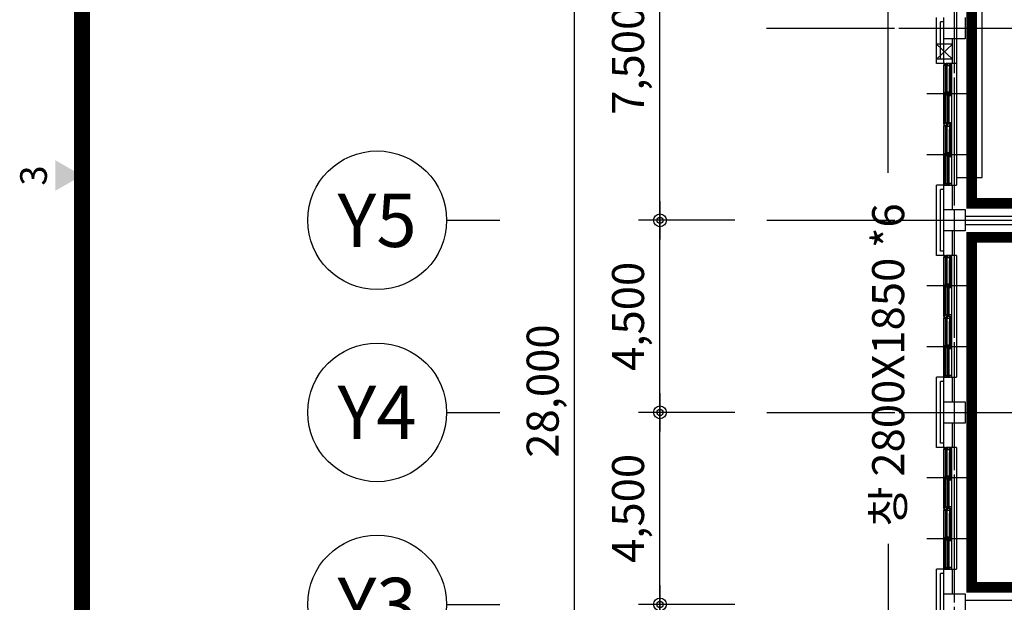
# Model space of a CAD drawing. Units: millimetres. Extents: x 385889 to 1058711, y -759159 to -94622.
# Drawn here: x 604204 to 627271, y -424624 to -410974 of the extents above; entities that cross this region are included whole.
import ezdxf
from ezdxf.enums import TextEntityAlignment as Align

# ---------------------------------------------------------------- set-up
doc = ezdxf.new("R2010")
doc.units = ezdxf.units.MM
doc.header["$LTSCALE"] = 50
doc.header["$PDMODE"] = 3
doc.header["$PDSIZE"] = 200
doc.linetypes.add('CEN', pattern=[62, 60, -1, 0, -1])
doc.linetypes.add('HIDDEN', pattern=[3, 2, -1])
doc.layers.get('Defpoints').update_dxf_attribs({"color": 209})
for name, color, linetype in [('A-CEN', 1, 'CEN'), ('A-DOR', 4, 'Continuous'), ('A-ELE1', 2, 'Continuous'), ('A-FORM', 7, 'Continuous'), ('A-SYM1', 7, 'Continuous'), ('A-TEXT', 3, 'Continuous'), ('BOX', 7, 'Continuous'), ('DIM', 7, 'Continuous'), ('DWGFORM', 7, 'Continuous'), ('PLAN', 8, 'Continuous')]:
    doc.layers.add(name, color=color, linetype=linetype)
doc.styles.add('SIM', font='romans.shx', dxfattribs={"width": 0.9, "bigfont": 'arcbig03.shx'})
doc.styles.add('맑은고딕', font='malgun.ttf')
doc.dimstyles.new('DIM_N', dxfattribs={"dimscale": 100, "dimtxt": 2, "dimasz": 0.9, "dimexe": 1.2, "dimexo": 3, "dimgap": 0.8, "dimtad": 1, "dimdec": 0, "dimrnd": 0.25, "dimlunit": 6, "dimtxsty": 'SIM', "dimblk": 'XIDOT', "dimcen": 5, "dimclrd": 4, "dimclre": 4, "dimclrt": 3, "dimadec": 0, "dimazin": 0, "dimtfac": 1, "dimtdec": 0, "dimtix": 1, "dimtmove": 2, "dimatfit": 1, "dimldrblk": 'DOT', "dimfxl": 1, "dimlwd": -1, "dimarcsym": 0})

# ---------------------------------------------------------------- blocks, each defined once
blk = doc.blocks.new('FORM')
at = {"layer": 'BOX', "linetype": 'Continuous', "const_width": 30}
blk.add_lwpolyline([(459302.6, -321920.4), (459302.6, -310800.4), (443642.6, -310800.4), (443642.6, -321920.4)], close=True, dxfattribs=at)
at = {"layer": 'BOX', "linetype": 'Continuous'}
blk.add_solid([(443592.6, -319169.2), (443592.6, -319111.5), (443642.6, -319140.4)], dxfattribs=at)
at = {"layer": 'DWGFORM', "color": 250, "style": '맑은고딕'}
blk.add_text('3', height=50, rotation=90, dxfattribs=at).set_placement((443592.6, -319140.4), align=Align.BOTTOM_CENTER)
blk = doc.blocks.new('XIDOT')
at = {"linetype": 'ByBlock'}
blk.add_line((1.5, 0), (-1.5, 0), dxfattribs=at)
for radius in [0.5, 0.25]:
    blk.add_circle((0, 0), radius, dxfattribs=at)
blk = doc.blocks.new('*D270')
at = {"layer": 'Defpoints', "color": 0, "transparency": 16777216}
for p in [(617204, -405674), (621704, -405674), (621704, -433674)]:
    blk.add_point(p, dxfattribs=at)
at = {"layer": 'DIM', "color": 8, "lineweight": -2, "transparency": 16777216}
for p, q in [((620954, -405674), (616704, -405674)), ((620954, -433674), (616704, -433674))]:
    blk.add_line(p, q, dxfattribs=at)
at = {"layer": 'DIM', "color": 8, "transparency": 16777216}
blk.add_line((617204, -433374), (617204, -405974), dxfattribs=at)
at = {"layer": 'DIM', "color": 8, "transparency": 16777216, "xscale": 300, "yscale": 300, "zscale": 300}
for p, rotation in [((617204, -405674), 90), ((617204, -433674), 270)]:
    blk.add_blockref('XIDOT', p, dxfattribs=dict(at, rotation=rotation))
at = {"layer": 'DIM', "color": 3, "transparency": 16777216, "insert": (616553, -419674), "char_height": 750, "attachment_point": 5, "rotation": 90, "style": '맑은고딕'}
blk.add_mtext('28,000', dxfattribs=at)
blk = doc.blocks.new('_Dot')
at = {"color": 0, "linetype": 'ByBlock', "lineweight": -2}
blk.add_line((-0.5, 0), (-1, 0), dxfattribs=at)
at = {"color": 0, "linetype": 'ByBlock', "const_width": 0.5}
blk.add_lwpolyline([(-0.25, 0, 1), (0.25, 0, 1)], format="xyb", close=True, dxfattribs=at)
blk = doc.blocks.new('*D271')
at = {"layer": 'Defpoints', "color": 0, "transparency": 16777216}
for p in [(619204, -424674), (621704, -424674), (621704, -429174)]:
    blk.add_point(p, dxfattribs=at)
at = {"layer": 'DIM', "color": 8, "lineweight": -2, "transparency": 16777216}
for p, q in [((620954, -424674), (618704, -424674)), ((620954, -429174), (618704, -429174))]:
    blk.add_line(p, q, dxfattribs=at)
at = {"layer": 'DIM', "color": 8, "transparency": 16777216}
blk.add_line((619204, -428874), (619204, -424974), dxfattribs=at)
at = {"layer": 'DIM', "color": 8, "transparency": 16777216, "xscale": 300, "yscale": 300, "zscale": 300}
for p, rotation in [((619204, -424674), 90), ((619204, -429174), 270)]:
    blk.add_blockref('XIDOT', p, dxfattribs=dict(at, rotation=rotation))
at = {"layer": 'DIM', "color": 3, "transparency": 16777216, "insert": (618553, -426924), "char_height": 750, "attachment_point": 5, "rotation": 90, "style": '맑은고딕'}
blk.add_mtext('4,500', dxfattribs=at)
blk = doc.blocks.new('주열')
at = {"layer": 'A-SYM1'}
blk.add_line((0, -6.5), (0, -11.5), dxfattribs=at)
blk.add_circle((0, 0), 6.5, dxfattribs=at)
at = {"color": 3, "style": '맑은고딕'}
blk.add_attdef('주열', text='', height=5, dxfattribs=at).set_placement((0, 0), align=Align.MIDDLE_CENTER)
blk = doc.blocks.new('*D272')
at = {"layer": 'Defpoints', "color": 0, "transparency": 16777216}
for p in [(619204, -420174), (621704, -420174), (621704, -424674)]:
    blk.add_point(p, dxfattribs=at)
at = {"layer": 'DIM', "color": 8, "lineweight": -2, "transparency": 16777216}
for p, q in [((620954, -420174), (618704, -420174)), ((620954, -424674), (618704, -424674))]:
    blk.add_line(p, q, dxfattribs=at)
at = {"layer": 'DIM', "color": 8, "transparency": 16777216}
blk.add_line((619204, -424374), (619204, -420474), dxfattribs=at)
at = {"layer": 'DIM', "color": 8, "transparency": 16777216, "xscale": 300, "yscale": 300, "zscale": 300}
for p, rotation in [((619204, -420174), 90), ((619204, -424674), 270)]:
    blk.add_blockref('XIDOT', p, dxfattribs=dict(at, rotation=rotation))
at = {"layer": 'DIM', "color": 3, "transparency": 16777216, "insert": (618553, -422424), "char_height": 750, "attachment_point": 5, "rotation": 90, "style": '맑은고딕'}
blk.add_mtext('4,500', dxfattribs=at)
blk = doc.blocks.new('*D273')
at = {"layer": 'Defpoints', "color": 0, "transparency": 16777216}
for p in [(619204, -415674), (621704, -415674), (621704, -420174)]:
    blk.add_point(p, dxfattribs=at)
at = {"layer": 'DIM', "color": 8, "lineweight": -2, "transparency": 16777216}
for p, q in [((620954, -415674), (618704, -415674)), ((620954, -420174), (618704, -420174))]:
    blk.add_line(p, q, dxfattribs=at)
at = {"layer": 'DIM', "color": 8, "transparency": 16777216}
blk.add_line((619204, -419874), (619204, -415974), dxfattribs=at)
at = {"layer": 'DIM', "color": 8, "transparency": 16777216, "xscale": 300, "yscale": 300, "zscale": 300}
for p, rotation in [((619204, -415674), 90), ((619204, -420174), 270)]:
    blk.add_blockref('XIDOT', p, dxfattribs=dict(at, rotation=rotation))
at = {"layer": 'DIM', "color": 3, "transparency": 16777216, "insert": (618553, -417924), "char_height": 750, "attachment_point": 5, "rotation": 90, "style": '맑은고딕'}
blk.add_mtext('4,500', dxfattribs=at)
blk = doc.blocks.new('*D274')
at = {"layer": 'Defpoints', "color": 0, "transparency": 16777216}
for p in [(619204, -408174), (621704, -408174), (621704, -415674)]:
    blk.add_point(p, dxfattribs=at)
at = {"layer": 'DIM', "color": 8, "lineweight": -2, "transparency": 16777216}
for p, q in [((620954, -408174), (618704, -408174)), ((620954, -415674), (618704, -415674))]:
    blk.add_line(p, q, dxfattribs=at)
at = {"layer": 'DIM', "color": 8, "transparency": 16777216}
blk.add_line((619204, -415374), (619204, -408474), dxfattribs=at)
at = {"layer": 'DIM', "color": 8, "transparency": 16777216, "xscale": 300, "yscale": 300, "zscale": 300}
for p, rotation in [((619204, -408174), 90), ((619204, -415674), 270)]:
    blk.add_blockref('XIDOT', p, dxfattribs=dict(at, rotation=rotation))
at = {"layer": 'DIM', "color": 3, "transparency": 16777216, "insert": (618553, -411924), "char_height": 750, "attachment_point": 5, "rotation": 90, "style": '맑은고딕'}
blk.add_mtext('7,500', dxfattribs=at)

msp = doc.modelspace()

# ---------------------------------------------------------------- linework, layer by layer
at = {"layer": 'A-CEN'}
for p, q in [((626103.7, -437026.1), (626103.7, -400278.2)), ((621700.5, -411173.6), (645514.7, -411173.6)), ((621703.7, -415673.6), (690020.4, -415673.6)), ((621703.7, -420173.6), (645703.7, -420173.6))]:
    msp.add_line(p, q, dxfattribs=at)
at = {"layer": 'A-DOR'}
msp.add_lwpolyline([(626753.7, -414673.6), (626753.7, -405923.6), (626153.7, -405923.6), (626153.7, -414673.6)], close=True, dxfattribs=at)
at = {"layer": 'A-ELE1', "linetype": 'HIDDEN', "ltscale": 10, "const_width": 250}
for points in [[(632803.7, -415273.6), (626503.7, -415273.6), (626503.7, -403073.6), (632803.7, -403073.6)], [(626503.7, -424273.6), (632803.7, -424273.6), (632803.7, -416073.6), (626503.7, -416073.6)]]:
    msp.add_lwpolyline(points, close=True, dxfattribs=at)
at = {"layer": 'A-SYM1'}
for points in [[(624549.7, -414564.1), (624549.7, -403816.8), (624903.3, -403463.2)], [(624549.7, -423250.6), (624549.7, -433917.4), (624903.3, -434270.9)]]:
    msp.add_lwpolyline(points, dxfattribs=at)
at = {"layer": 'PLAN', "color": 4}
for p, q in [((625678.7, -411998.6), (625678.7, -410923.6)), ((625778.7, -411898.6), (625778.7, -411023.6)), ((625853.7, -411023.6), (625778.7, -411023.6)), ((625853.7, -411423.6), (625853.7, -410923.6)), ((626353.7, -410923.6), (626353.7, -411423.6)), ((625853.7, -411998.6), (625853.7, -411423.6)), ((626353.7, -411423.6), (625853.7, -411423.6)), ((626053.7, -411998.6), (626053.7, -411423.6)), ((626053.7, -411548.6), (625678.7, -411548.6)), ((625678.7, -411548.6), (626053.7, -411898.6)), ((626053.7, -411548.6), (625678.7, -411898.6)), ((626053.7, -411898.6), (625678.7, -411898.6)), ((625853.7, -411898.6), (625778.7, -411898.6)), ((625853.7, -411898.6), (625778.7, -411898.6)), ((625853.7, -411998.6), (625678.7, -411998.6)), ((625853.7, -411998.6), (626053.7, -411998.6)), ((625878.7, -411998.6), (625853.7, -411998.6)), ((625853.7, -411998.6), (625853.7, -412038.6)), ((625878.7, -411998.6), (625853.7, -411998.6)), ((625853.7, -411998.6), (625853.7, -412038.6)), ((625853.7, -413403.6), (625853.7, -412038.6)), ((625853.7, -412038.6), (625893.7, -412038.6)), ((625853.7, -412038.6), (625893.7, -412038.6)), ((625893.7, -412038.6), (625893.7, -412018.6)), ((625893.7, -412018.6), (625933.7, -412018.6)), ((625893.7, -412038.6), (625893.7, -412018.6)), ((625893.7, -412018.6), (625933.7, -412018.6)), ((625896.7, -412691.1), (625896.7, -412028.6)), ((625926.7, -412028.6), (625896.7, -412028.6)), ((625896.7, -412028.6), (625896.7, -412068.6)), ((625896.7, -412068.6), (625926.7, -412068.6)), ((625907.7, -412691.1), (625907.7, -412068.6)), ((625933.7, -411998.6), (625908.7, -411998.6)), ((625933.7, -411998.6), (625908.7, -411998.6)), ((625915.7, -412691.1), (625915.7, -412068.6)), ((625926.7, -412068.6), (625926.7, -412028.6)), ((625926.7, -412691.1), (625926.7, -412068.6)), ((625933.7, -411998.6), (625933.7, -412043.6)), ((626033.7, -411998.6), (625933.7, -411998.6)), ((625933.7, -412018.6), (625933.7, -411998.6)), ((625933.7, -411998.6), (625933.7, -412043.6)), ((626033.7, -411998.6), (625933.7, -411998.6)), ((625933.7, -412018.6), (625933.7, -411998.6)), ((625933.7, -413378.6), (625933.7, -412043.6)), ((625933.7, -412043.6), (625983.7, -412043.6)), ((625933.7, -412043.6), (625983.7, -412043.6)), ((625983.7, -412043.6), (625983.7, -412023.6)), ((625983.7, -412023.6), (626024.7, -412023.6)), ((625983.7, -412043.6), (625983.7, -412023.6)), ((625983.7, -412023.6), (626024.7, -412023.6)), ((626021.7, -412033.6), (625986.7, -412033.6)), ((625986.7, -412033.6), (625986.7, -412113.6)), ((625986.7, -412671.1), (625986.7, -412113.6)), ((625986.7, -412113.6), (626021.7, -412113.6)), ((626003.7, -412671.1), (626003.7, -412113.6)), ((626021.7, -412113.6), (626021.7, -412033.6)), ((626021.7, -412671.1), (626021.7, -412113.6)), ((626024.7, -412023.6), (626024.7, -412043.6)), ((626024.7, -412023.6), (626024.7, -412043.6)), ((626024.7, -412043.6), (626033.7, -412043.6)), ((626024.7, -412043.6), (626033.7, -412043.6)), ((626033.7, -412043.6), (626033.7, -411998.6)), ((626033.7, -412043.6), (626033.7, -411998.6)), ((626033.7, -412043.6), (626033.7, -414803.6)), ((626153.7, -411998.6), (626053.7, -411998.6)), ((626153.7, -411998.6), (626153.7, -414848.6)), ((626394.5, -412711.1), (625453.5, -412711.1)), ((625860.7, -413353.6), (625860.7, -412691.1)), ((625890.7, -412691.1), (625860.7, -412691.1)), ((625860.7, -412691.1), (625860.7, -412731.1)), ((625860.7, -412731.1), (625890.7, -412731.1)), ((625871.7, -413353.6), (625871.7, -412731.1)), ((625879.7, -413353.6), (625879.7, -412731.1)), ((625890.7, -412731.1), (625890.7, -412691.1)), ((625890.7, -413353.6), (625890.7, -412731.1)), ((625926.7, -412691.1), (625896.7, -412691.1)), ((625896.7, -412691.1), (625896.7, -412731.1)), ((625896.7, -412731.1), (625926.7, -412731.1)), ((625926.7, -412731.1), (625926.7, -412691.1)), ((625980.7, -412671.1), (625945.7, -412671.1)), ((625945.7, -412671.1), (625945.7, -412751.1)), ((625945.7, -413308.6), (625945.7, -412751.1)), ((625945.7, -412751.1), (625980.7, -412751.1)), ((625962.7, -413308.6), (625962.7, -412751.1)), ((625980.7, -412751.1), (625980.7, -412671.1)), ((625980.7, -413308.6), (625980.7, -412751.1)), ((626021.7, -412671.1), (625986.7, -412671.1)), ((625986.7, -412671.1), (625986.7, -412751.1)), ((625986.7, -412751.1), (626021.7, -412751.1)), ((626021.7, -412751.1), (626021.7, -412671.1)), ((625980.7, -413308.6), (625945.7, -413308.6)), ((625945.7, -413308.6), (625945.7, -413388.6)), ((625980.7, -413388.6), (625980.7, -413308.6)), ((625853.7, -413423.6), (625853.7, -413403.6)), ((625853.7, -413403.6), (625893.7, -413403.6)), ((625878.7, -413423.6), (625853.7, -413423.6)), ((625878.7, -413423.6), (625853.7, -413423.6)), ((625853.7, -413423.6), (625853.7, -413463.6)), ((625853.7, -414828.6), (625853.7, -413463.6)), ((625853.7, -413463.6), (625893.7, -413463.6)), ((625890.7, -413353.6), (625860.7, -413353.6)), ((625860.7, -413353.6), (625860.7, -413393.6)), ((625860.7, -413393.6), (625890.7, -413393.6)), ((625890.7, -413393.6), (625890.7, -413353.6)), ((625893.7, -413403.6), (625893.7, -413383.6)), ((625893.7, -413383.6), (625933.7, -413383.6)), ((625893.7, -413463.6), (625893.7, -413443.6)), ((625893.7, -413443.6), (625933.7, -413443.6)), ((625896.7, -414116.1), (625896.7, -413453.6)), ((625926.7, -413453.6), (625896.7, -413453.6)), ((625896.7, -413453.6), (625896.7, -413493.6)), ((625896.7, -413493.6), (625926.7, -413493.6)), ((625907.7, -414116.1), (625907.7, -413493.6)), ((625933.7, -413423.6), (625908.7, -413423.6)), ((625933.7, -413423.6), (625908.7, -413423.6)), ((625915.7, -414116.1), (625915.7, -413493.6)), ((625926.7, -413493.6), (625926.7, -413453.6)), ((625926.7, -414116.1), (625926.7, -413493.6)), ((625933.7, -413423.6), (625933.7, -413378.6)), ((625933.7, -413378.6), (625942.7, -413378.6)), ((625933.7, -413383.6), (625933.7, -413423.6)), ((626033.7, -413423.6), (625933.7, -413423.6)), ((625933.7, -413423.6), (625933.7, -413468.6)), ((626033.7, -413423.6), (625933.7, -413423.6)), ((625933.7, -413443.6), (625933.7, -413423.6)), ((625933.7, -414803.6), (625933.7, -413468.6)), ((625933.7, -413468.6), (625983.7, -413468.6)), ((625942.7, -413378.6), (625942.7, -413398.6)), ((625942.7, -413398.6), (625983.7, -413398.6)), ((625945.7, -413388.6), (625980.7, -413388.6)), ((625983.7, -413398.6), (625983.7, -413378.6)), ((625983.7, -413378.6), (626033.7, -413378.6)), ((625983.7, -413468.6), (625983.7, -413448.6)), ((625983.7, -413448.6), (626024.7, -413448.6)), ((626021.7, -413458.6), (625986.7, -413458.6)), ((625986.7, -413458.6), (625986.7, -413538.6)), ((625986.7, -414096.1), (625986.7, -413538.6)), ((625986.7, -413538.6), (626021.7, -413538.6)), ((626003.7, -414096.1), (626003.7, -413538.6)), ((626021.7, -413538.6), (626021.7, -413458.6)), ((626021.7, -414096.1), (626021.7, -413538.6)), ((626024.7, -413448.6), (626024.7, -413468.6)), ((626024.7, -413468.6), (626033.7, -413468.6)), ((626033.7, -413378.6), (626033.7, -413423.6)), ((626033.7, -413468.6), (626033.7, -413423.6)), ((626394.5, -414136.1), (625453.5, -414136.1)), ((625860.7, -414778.6), (625860.7, -414116.1)), ((625890.7, -414116.1), (625860.7, -414116.1)), ((625860.7, -414116.1), (625860.7, -414156.1)), ((625860.7, -414156.1), (625890.7, -414156.1)), ((625871.7, -414778.6), (625871.7, -414156.1)), ((625879.7, -414778.6), (625879.7, -414156.1)), ((625890.7, -414156.1), (625890.7, -414116.1)), ((625890.7, -414778.6), (625890.7, -414156.1)), ((625926.7, -414116.1), (625896.7, -414116.1)), ((625896.7, -414116.1), (625896.7, -414156.1)), ((625896.7, -414156.1), (625926.7, -414156.1)), ((625926.7, -414156.1), (625926.7, -414116.1)), ((625980.7, -414096.1), (625945.7, -414096.1)), ((625945.7, -414096.1), (625945.7, -414176.1)), ((625945.7, -414733.6), (625945.7, -414176.1)), ((625945.7, -414176.1), (625980.7, -414176.1)), ((625962.7, -414733.6), (625962.7, -414176.1)), ((625980.7, -414176.1), (625980.7, -414096.1)), ((625980.7, -414733.6), (625980.7, -414176.1)), ((626021.7, -414096.1), (625986.7, -414096.1)), ((625986.7, -414096.1), (625986.7, -414176.1)), ((625986.7, -414176.1), (626021.7, -414176.1)), ((626021.7, -414176.1), (626021.7, -414096.1)), ((625853.7, -414848.6), (625678.7, -414848.6)), ((625678.7, -416498.6), (625678.7, -414848.6)), ((625853.7, -414948.6), (625778.7, -414948.6)), ((625778.7, -416398.6), (625778.7, -414948.6)), ((625853.7, -414848.6), (625853.7, -414828.6)), ((625853.7, -414828.6), (625893.7, -414828.6)), ((625853.7, -415423.6), (625853.7, -414848.6)), ((625853.7, -414848.6), (626053.7, -414848.6)), ((625878.7, -414848.6), (625853.7, -414848.6)), ((625890.7, -414778.6), (625860.7, -414778.6)), ((625860.7, -414778.6), (625860.7, -414818.6)), ((625860.7, -414818.6), (625890.7, -414818.6)), ((625890.7, -414818.6), (625890.7, -414778.6)), ((625893.7, -414828.6), (625893.7, -414808.6)), ((625893.7, -414808.6), (625933.7, -414808.6)), ((625933.7, -414848.6), (625908.7, -414848.6)), ((625933.7, -414848.6), (625933.7, -414803.6)), ((625933.7, -414803.6), (625942.7, -414803.6)), ((625933.7, -414808.6), (625933.7, -414848.6)), ((626033.7, -414848.6), (625933.7, -414848.6)), ((625942.7, -414803.6), (625942.7, -414823.6)), ((625942.7, -414823.6), (625983.7, -414823.6)), ((625980.7, -414733.6), (625945.7, -414733.6)), ((625945.7, -414733.6), (625945.7, -414813.6)), ((625945.7, -414813.6), (625980.7, -414813.6)), ((625980.7, -414813.6), (625980.7, -414733.6)), ((625983.7, -414823.6), (625983.7, -414803.6)), ((625983.7, -414803.6), (626033.7, -414803.6)), ((626033.7, -414803.6), (626033.7, -414848.6)), ((626053.7, -415423.6), (626053.7, -414848.6)), ((626053.7, -414848.6), (626153.7, -414848.6)), ((625853.7, -415923.6), (625853.7, -415423.6)), ((625853.7, -415423.6), (626353.7, -415423.6)), ((626353.7, -415423.6), (626353.7, -415923.6)), ((626353.7, -415573.6), (632953.7, -415573.6)), ((626353.7, -415773.6), (632953.7, -415773.6)), ((625853.7, -416498.6), (625853.7, -415923.6)), ((626353.7, -415923.6), (625853.7, -415923.6)), ((626053.7, -416498.6), (626053.7, -415923.6)), ((625853.7, -416498.6), (625678.7, -416498.6)), ((625853.7, -416398.6), (625778.7, -416398.6)), ((625853.7, -416398.6), (625778.7, -416398.6)), ((625853.7, -416498.6), (626053.7, -416498.6)), ((625878.7, -416498.6), (625853.7, -416498.6)), ((625853.7, -416498.6), (625853.7, -416538.6)), ((625878.7, -416498.6), (625853.7, -416498.6)), ((625853.7, -416498.6), (625853.7, -416538.6)), ((625853.7, -417903.6), (625853.7, -416538.6)), ((625853.7, -416538.6), (625893.7, -416538.6)), ((625853.7, -416538.6), (625893.7, -416538.6)), ((625893.7, -416538.6), (625893.7, -416518.6)), ((625893.7, -416518.6), (625933.7, -416518.6)), ((625893.7, -416538.6), (625893.7, -416518.6)), ((625893.7, -416518.6), (625933.7, -416518.6)), ((625896.7, -417191.1), (625896.7, -416528.6)), ((625926.7, -416528.6), (625896.7, -416528.6)), ((625896.7, -416528.6), (625896.7, -416568.6)), ((625896.7, -416568.6), (625926.7, -416568.6)), ((625907.7, -417191.1), (625907.7, -416568.6)), ((625933.7, -416498.6), (625908.7, -416498.6)), ((625933.7, -416498.6), (625908.7, -416498.6)), ((625915.7, -417191.1), (625915.7, -416568.6)), ((625926.7, -416568.6), (625926.7, -416528.6)), ((625926.7, -417191.1), (625926.7, -416568.6)), ((625933.7, -416498.6), (625933.7, -416543.6)), ((626033.7, -416498.6), (625933.7, -416498.6)), ((625933.7, -416518.6), (625933.7, -416498.6)), ((625933.7, -416498.6), (625933.7, -416543.6)), ((626033.7, -416498.6), (625933.7, -416498.6)), ((625933.7, -416518.6), (625933.7, -416498.6)), ((625933.7, -417878.6), (625933.7, -416543.6)), ((625933.7, -416543.6), (625983.7, -416543.6)), ((625933.7, -416543.6), (625983.7, -416543.6)), ((625983.7, -416543.6), (625983.7, -416523.6)), ((625983.7, -416523.6), (626024.7, -416523.6)), ((625983.7, -416543.6), (625983.7, -416523.6)), ((625983.7, -416523.6), (626024.7, -416523.6)), ((626021.7, -416533.6), (625986.7, -416533.6)), ((625986.7, -416533.6), (625986.7, -416613.6)), ((626021.7, -416613.6), (626021.7, -416533.6)), ((626024.7, -416523.6), (626024.7, -416543.6)), ((626024.7, -416523.6), (626024.7, -416543.6)), ((626024.7, -416543.6), (626033.7, -416543.6)), ((626024.7, -416543.6), (626033.7, -416543.6)), ((626033.7, -416543.6), (626033.7, -416498.6)), ((626033.7, -416543.6), (626033.7, -416498.6)), ((626033.7, -416543.6), (626033.7, -419303.6)), ((626153.7, -416498.6), (626053.7, -416498.6)), ((626153.7, -416498.6), (626153.7, -419348.6)), ((625986.7, -417171.1), (625986.7, -416613.6)), ((625986.7, -416613.6), (626021.7, -416613.6)), ((626003.7, -417171.1), (626003.7, -416613.6)), ((626021.7, -417171.1), (626021.7, -416613.6)), ((626394.5, -417211.1), (625453.5, -417211.1)), ((625860.7, -417853.6), (625860.7, -417191.1)), ((625890.7, -417191.1), (625860.7, -417191.1)), ((625860.7, -417191.1), (625860.7, -417231.1)), ((625860.7, -417231.1), (625890.7, -417231.1)), ((625871.7, -417853.6), (625871.7, -417231.1)), ((625879.7, -417853.6), (625879.7, -417231.1)), ((625890.7, -417231.1), (625890.7, -417191.1)), ((625890.7, -417853.6), (625890.7, -417231.1)), ((625926.7, -417191.1), (625896.7, -417191.1)), ((625896.7, -417191.1), (625896.7, -417231.1)), ((625896.7, -417231.1), (625926.7, -417231.1)), ((625926.7, -417231.1), (625926.7, -417191.1)), ((625980.7, -417171.1), (625945.7, -417171.1)), ((625945.7, -417171.1), (625945.7, -417251.1)), ((625945.7, -417808.6), (625945.7, -417251.1)), ((625945.7, -417251.1), (625980.7, -417251.1)), ((625962.7, -417808.6), (625962.7, -417251.1)), ((625980.7, -417251.1), (625980.7, -417171.1)), ((625980.7, -417808.6), (625980.7, -417251.1)), ((626021.7, -417171.1), (625986.7, -417171.1)), ((625986.7, -417171.1), (625986.7, -417251.1)), ((625986.7, -417251.1), (626021.7, -417251.1)), ((626021.7, -417251.1), (626021.7, -417171.1)), ((625853.7, -417923.6), (625853.7, -417903.6)), ((625853.7, -417903.6), (625893.7, -417903.6)), ((625878.7, -417923.6), (625853.7, -417923.6)), ((625878.7, -417923.6), (625853.7, -417923.6)), ((625853.7, -417923.6), (625853.7, -417963.6)), ((625890.7, -417853.6), (625860.7, -417853.6)), ((625860.7, -417853.6), (625860.7, -417893.6)), ((625860.7, -417893.6), (625890.7, -417893.6)), ((625890.7, -417893.6), (625890.7, -417853.6)), ((625893.7, -417903.6), (625893.7, -417883.6)), ((625893.7, -417883.6), (625933.7, -417883.6)), ((625893.7, -417963.6), (625893.7, -417943.6)), ((625893.7, -417943.6), (625933.7, -417943.6)), ((625896.7, -418616.1), (625896.7, -417953.6)), ((625926.7, -417953.6), (625896.7, -417953.6)), ((625896.7, -417953.6), (625896.7, -417993.6)), ((625933.7, -417923.6), (625908.7, -417923.6)), ((625933.7, -417923.6), (625908.7, -417923.6)), ((625926.7, -417993.6), (625926.7, -417953.6)), ((625933.7, -417923.6), (625933.7, -417878.6)), ((625933.7, -417878.6), (625942.7, -417878.6)), ((625933.7, -417883.6), (625933.7, -417923.6)), ((626033.7, -417923.6), (625933.7, -417923.6)), ((625933.7, -417923.6), (625933.7, -417968.6)), ((626033.7, -417923.6), (625933.7, -417923.6)), ((625933.7, -417943.6), (625933.7, -417923.6)), ((625942.7, -417878.6), (625942.7, -417898.6)), ((625942.7, -417898.6), (625983.7, -417898.6)), ((625980.7, -417808.6), (625945.7, -417808.6)), ((625945.7, -417808.6), (625945.7, -417888.6)), ((625945.7, -417888.6), (625980.7, -417888.6)), ((625980.7, -417888.6), (625980.7, -417808.6)), ((625983.7, -417898.6), (625983.7, -417878.6)), ((625983.7, -417878.6), (626033.7, -417878.6)), ((625983.7, -417968.6), (625983.7, -417948.6)), ((625983.7, -417948.6), (626024.7, -417948.6)), ((626021.7, -417958.6), (625986.7, -417958.6)), ((625986.7, -417958.6), (625986.7, -418038.6)), ((626021.7, -418038.6), (626021.7, -417958.6)), ((626024.7, -417948.6), (626024.7, -417968.6)), ((626033.7, -417878.6), (626033.7, -417923.6)), ((626033.7, -417968.6), (626033.7, -417923.6)), ((625853.7, -419328.6), (625853.7, -417963.6)), ((625853.7, -417963.6), (625893.7, -417963.6)), ((625896.7, -417993.6), (625926.7, -417993.6)), ((625907.7, -418616.1), (625907.7, -417993.6)), ((625915.7, -418616.1), (625915.7, -417993.6)), ((625926.7, -418616.1), (625926.7, -417993.6)), ((625933.7, -419303.6), (625933.7, -417968.6)), ((625933.7, -417968.6), (625983.7, -417968.6)), ((625986.7, -418596.1), (625986.7, -418038.6)), ((625986.7, -418038.6), (626021.7, -418038.6)), ((626003.7, -418596.1), (626003.7, -418038.6)), ((626021.7, -418596.1), (626021.7, -418038.6)), ((626024.7, -417968.6), (626033.7, -417968.6)), ((626394.5, -418636.1), (625453.5, -418636.1)), ((625860.7, -419278.6), (625860.7, -418616.1)), ((625890.7, -418616.1), (625860.7, -418616.1)), ((625860.7, -418616.1), (625860.7, -418656.1)), ((625890.7, -418656.1), (625890.7, -418616.1)), ((625926.7, -418616.1), (625896.7, -418616.1)), ((625896.7, -418616.1), (625896.7, -418656.1)), ((625926.7, -418656.1), (625926.7, -418616.1)), ((625980.7, -418596.1), (625945.7, -418596.1)), ((625945.7, -418596.1), (625945.7, -418676.1)), ((625980.7, -418676.1), (625980.7, -418596.1)), ((626021.7, -418596.1), (625986.7, -418596.1)), ((625986.7, -418596.1), (625986.7, -418676.1)), ((626021.7, -418676.1), (626021.7, -418596.1)), ((625860.7, -418656.1), (625890.7, -418656.1)), ((625871.7, -419278.6), (625871.7, -418656.1)), ((625879.7, -419278.6), (625879.7, -418656.1)), ((625890.7, -419278.6), (625890.7, -418656.1)), ((625896.7, -418656.1), (625926.7, -418656.1)), ((625945.7, -419233.6), (625945.7, -418676.1)), ((625945.7, -418676.1), (625980.7, -418676.1)), ((625962.7, -419233.6), (625962.7, -418676.1)), ((625980.7, -419233.6), (625980.7, -418676.1)), ((625986.7, -418676.1), (626021.7, -418676.1)), ((625853.7, -419348.6), (625853.7, -419328.6)), ((625853.7, -419328.6), (625893.7, -419328.6)), ((625890.7, -419278.6), (625860.7, -419278.6)), ((625860.7, -419278.6), (625860.7, -419318.6)), ((625860.7, -419318.6), (625890.7, -419318.6)), ((625890.7, -419318.6), (625890.7, -419278.6)), ((625893.7, -419328.6), (625893.7, -419308.6)), ((625893.7, -419308.6), (625933.7, -419308.6)), ((625933.7, -419348.6), (625933.7, -419303.6)), ((625933.7, -419303.6), (625942.7, -419303.6)), ((625933.7, -419308.6), (625933.7, -419348.6)), ((625942.7, -419303.6), (625942.7, -419323.6)), ((625942.7, -419323.6), (625983.7, -419323.6)), ((625980.7, -419233.6), (625945.7, -419233.6)), ((625945.7, -419233.6), (625945.7, -419313.6)), ((625945.7, -419313.6), (625980.7, -419313.6)), ((625980.7, -419313.6), (625980.7, -419233.6)), ((625983.7, -419323.6), (625983.7, -419303.6)), ((625983.7, -419303.6), (626033.7, -419303.6)), ((626033.7, -419303.6), (626033.7, -419348.6)), ((625853.7, -419348.6), (625678.7, -419348.6)), ((625678.7, -420998.6), (625678.7, -419348.6)), ((625853.7, -419448.6), (625778.7, -419448.6)), ((625778.7, -420898.6), (625778.7, -419448.6)), ((625853.7, -419923.6), (625853.7, -419348.6)), ((625853.7, -419348.6), (626053.7, -419348.6)), ((625878.7, -419348.6), (625853.7, -419348.6)), ((625933.7, -419348.6), (625908.7, -419348.6)), ((626033.7, -419348.6), (625933.7, -419348.6)), ((626053.7, -419923.6), (626053.7, -419348.6)), ((626053.7, -419348.6), (626153.7, -419348.6)), ((625853.7, -420423.6), (625853.7, -419923.6)), ((625853.7, -419923.6), (626353.7, -419923.6)), ((626353.7, -419923.6), (626353.7, -420423.6)), ((625853.7, -420998.6), (625853.7, -420423.6)), ((626353.7, -420423.6), (625853.7, -420423.6)), ((626053.7, -420998.6), (626053.7, -420423.6)), ((625853.7, -420898.6), (625778.7, -420898.6)), ((625853.7, -420998.6), (625678.7, -420998.6)), ((625853.7, -420998.6), (626053.7, -420998.6)), ((625878.7, -420998.6), (625853.7, -420998.6)), ((625853.7, -420998.6), (625853.7, -421038.6)), ((625878.7, -420998.6), (625853.7, -420998.6)), ((625853.7, -420998.6), (625853.7, -421038.6)), ((625853.7, -422403.6), (625853.7, -421038.6)), ((625853.7, -421038.6), (625893.7, -421038.6)), ((625853.7, -421038.6), (625893.7, -421038.6)), ((625893.7, -421038.6), (625893.7, -421018.6)), ((625893.7, -421018.6), (625933.7, -421018.6)), ((625893.7, -421038.6), (625893.7, -421018.6)), ((625893.7, -421018.6), (625933.7, -421018.6)), ((625896.7, -421691.1), (625896.7, -421028.6)), ((625926.7, -421028.6), (625896.7, -421028.6)), ((625896.7, -421028.6), (625896.7, -421068.6)), ((625896.7, -421068.6), (625926.7, -421068.6)), ((625907.7, -421691.1), (625907.7, -421068.6)), ((625933.7, -420998.6), (625908.7, -420998.6)), ((625933.7, -420998.6), (625908.7, -420998.6)), ((625915.7, -421691.1), (625915.7, -421068.6)), ((625926.7, -421068.6), (625926.7, -421028.6)), ((625926.7, -421691.1), (625926.7, -421068.6)), ((625933.7, -420998.6), (625933.7, -421043.6)), ((626033.7, -420998.6), (625933.7, -420998.6)), ((625933.7, -421018.6), (625933.7, -420998.6)), ((625933.7, -420998.6), (625933.7, -421043.6)), ((626033.7, -420998.6), (625933.7, -420998.6)), ((625933.7, -421018.6), (625933.7, -420998.6)), ((625933.7, -422378.6), (625933.7, -421043.6)), ((625933.7, -421043.6), (625983.7, -421043.6)), ((625933.7, -421043.6), (625983.7, -421043.6)), ((625983.7, -421043.6), (625983.7, -421023.6)), ((625983.7, -421023.6), (626024.7, -421023.6)), ((625983.7, -421043.6), (625983.7, -421023.6)), ((625983.7, -421023.6), (626024.7, -421023.6)), ((626021.7, -421033.6), (625986.7, -421033.6)), ((625986.7, -421033.6), (625986.7, -421113.6)), ((625986.7, -421671.1), (625986.7, -421113.6)), ((625986.7, -421113.6), (626021.7, -421113.6)), ((626003.7, -421671.1), (626003.7, -421113.6)), ((626021.7, -421113.6), (626021.7, -421033.6)), ((626021.7, -421671.1), (626021.7, -421113.6)), ((626024.7, -421023.6), (626024.7, -421043.6)), ((626024.7, -421023.6), (626024.7, -421043.6)), ((626024.7, -421043.6), (626033.7, -421043.6)), ((626024.7, -421043.6), (626033.7, -421043.6)), ((626033.7, -421043.6), (626033.7, -420998.6)), ((626033.7, -421043.6), (626033.7, -420998.6)), ((626033.7, -421043.6), (626033.7, -423803.6)), ((626153.7, -420998.6), (626053.7, -420998.6)), ((626153.7, -420998.6), (626153.7, -423848.6)), ((626394.5, -421711.1), (625453.5, -421711.1)), ((625860.7, -422353.6), (625860.7, -421691.1)), ((625890.7, -421691.1), (625860.7, -421691.1)), ((625860.7, -421691.1), (625860.7, -421731.1)), ((625860.7, -421731.1), (625890.7, -421731.1)), ((625871.7, -422353.6), (625871.7, -421731.1)), ((625879.7, -422353.6), (625879.7, -421731.1)), ((625890.7, -421731.1), (625890.7, -421691.1)), ((625890.7, -422353.6), (625890.7, -421731.1)), ((625926.7, -421691.1), (625896.7, -421691.1)), ((625896.7, -421691.1), (625896.7, -421731.1)), ((625896.7, -421731.1), (625926.7, -421731.1)), ((625926.7, -421731.1), (625926.7, -421691.1)), ((625980.7, -421671.1), (625945.7, -421671.1)), ((625945.7, -421671.1), (625945.7, -421751.1)), ((625945.7, -422308.6), (625945.7, -421751.1)), ((625945.7, -421751.1), (625980.7, -421751.1)), ((625962.7, -422308.6), (625962.7, -421751.1)), ((625980.7, -421751.1), (625980.7, -421671.1)), ((625980.7, -422308.6), (625980.7, -421751.1)), ((626021.7, -421671.1), (625986.7, -421671.1)), ((625986.7, -421671.1), (625986.7, -421751.1)), ((625986.7, -421751.1), (626021.7, -421751.1)), ((626021.7, -421751.1), (626021.7, -421671.1)), ((625980.7, -422308.6), (625945.7, -422308.6)), ((625945.7, -422308.6), (625945.7, -422388.6)), ((625980.7, -422388.6), (625980.7, -422308.6)), ((625853.7, -422423.6), (625853.7, -422403.6)), ((625853.7, -422403.6), (625893.7, -422403.6)), ((625878.7, -422423.6), (625853.7, -422423.6)), ((625878.7, -422423.6), (625853.7, -422423.6)), ((625853.7, -422423.6), (625853.7, -422463.6)), ((625853.7, -423828.6), (625853.7, -422463.6)), ((625853.7, -422463.6), (625893.7, -422463.6)), ((625890.7, -422353.6), (625860.7, -422353.6)), ((625860.7, -422353.6), (625860.7, -422393.6)), ((625860.7, -422393.6), (625890.7, -422393.6)), ((625890.7, -422393.6), (625890.7, -422353.6)), ((625893.7, -422403.6), (625893.7, -422383.6)), ((625893.7, -422383.6), (625933.7, -422383.6)), ((625893.7, -422463.6), (625893.7, -422443.6)), ((625893.7, -422443.6), (625933.7, -422443.6)), ((625896.7, -423116.1), (625896.7, -422453.6)), ((625926.7, -422453.6), (625896.7, -422453.6)), ((625896.7, -422453.6), (625896.7, -422493.6)), ((625896.7, -422493.6), (625926.7, -422493.6)), ((625907.7, -423116.1), (625907.7, -422493.6)), ((625933.7, -422423.6), (625908.7, -422423.6)), ((625933.7, -422423.6), (625908.7, -422423.6)), ((625915.7, -423116.1), (625915.7, -422493.6)), ((625926.7, -422493.6), (625926.7, -422453.6)), ((625926.7, -423116.1), (625926.7, -422493.6)), ((625933.7, -422423.6), (625933.7, -422378.6)), ((625933.7, -422378.6), (625942.7, -422378.6)), ((625933.7, -422383.6), (625933.7, -422423.6)), ((626033.7, -422423.6), (625933.7, -422423.6)), ((625933.7, -422423.6), (625933.7, -422468.6)), ((626033.7, -422423.6), (625933.7, -422423.6)), ((625933.7, -422443.6), (625933.7, -422423.6)), ((625933.7, -423803.6), (625933.7, -422468.6)), ((625933.7, -422468.6), (625983.7, -422468.6)), ((625942.7, -422378.6), (625942.7, -422398.6)), ((625942.7, -422398.6), (625983.7, -422398.6)), ((625945.7, -422388.6), (625980.7, -422388.6)), ((625983.7, -422398.6), (625983.7, -422378.6)), ((625983.7, -422378.6), (626033.7, -422378.6)), ((625983.7, -422468.6), (625983.7, -422448.6)), ((625983.7, -422448.6), (626024.7, -422448.6)), ((626021.7, -422458.6), (625986.7, -422458.6)), ((625986.7, -422458.6), (625986.7, -422538.6)), ((625986.7, -423096.1), (625986.7, -422538.6)), ((625986.7, -422538.6), (626021.7, -422538.6)), ((626003.7, -423096.1), (626003.7, -422538.6)), ((626021.7, -422538.6), (626021.7, -422458.6)), ((626021.7, -423096.1), (626021.7, -422538.6)), ((626024.7, -422448.6), (626024.7, -422468.6)), ((626024.7, -422468.6), (626033.7, -422468.6)), ((626033.7, -422378.6), (626033.7, -422423.6)), ((626033.7, -422468.6), (626033.7, -422423.6)), ((626394.5, -423136.1), (625453.5, -423136.1)), ((625860.7, -423778.6), (625860.7, -423116.1)), ((625890.7, -423116.1), (625860.7, -423116.1)), ((625860.7, -423116.1), (625860.7, -423156.1)), ((625860.7, -423156.1), (625890.7, -423156.1)), ((625871.7, -423778.6), (625871.7, -423156.1)), ((625879.7, -423778.6), (625879.7, -423156.1)), ((625890.7, -423156.1), (625890.7, -423116.1)), ((625890.7, -423778.6), (625890.7, -423156.1)), ((625926.7, -423116.1), (625896.7, -423116.1)), ((625896.7, -423116.1), (625896.7, -423156.1)), ((625896.7, -423156.1), (625926.7, -423156.1)), ((625926.7, -423156.1), (625926.7, -423116.1)), ((625980.7, -423096.1), (625945.7, -423096.1)), ((625945.7, -423096.1), (625945.7, -423176.1)), ((625945.7, -423733.6), (625945.7, -423176.1)), ((625945.7, -423176.1), (625980.7, -423176.1)), ((625962.7, -423733.6), (625962.7, -423176.1)), ((625980.7, -423176.1), (625980.7, -423096.1)), ((625980.7, -423733.6), (625980.7, -423176.1)), ((626021.7, -423096.1), (625986.7, -423096.1)), ((625986.7, -423096.1), (625986.7, -423176.1)), ((625986.7, -423176.1), (626021.7, -423176.1)), ((626021.7, -423176.1), (626021.7, -423096.1)), ((625678.7, -425498.6), (625678.7, -423848.6)), ((625853.7, -423848.6), (625678.7, -423848.6)), ((625778.7, -425398.6), (625778.7, -423948.6)), ((625853.7, -423948.6), (625778.7, -423948.6)), ((625853.7, -423848.6), (625853.7, -423828.6)), ((625853.7, -423828.6), (625893.7, -423828.6)), ((625853.7, -424423.6), (625853.7, -423848.6)), ((625853.7, -423848.6), (626053.7, -423848.6)), ((625878.7, -423848.6), (625853.7, -423848.6)), ((625890.7, -423778.6), (625860.7, -423778.6)), ((625860.7, -423778.6), (625860.7, -423818.6)), ((625860.7, -423818.6), (625890.7, -423818.6)), ((625890.7, -423818.6), (625890.7, -423778.6)), ((625893.7, -423828.6), (625893.7, -423808.6)), ((625893.7, -423808.6), (625933.7, -423808.6)), ((625933.7, -423848.6), (625908.7, -423848.6)), ((625933.7, -423848.6), (625933.7, -423803.6)), ((625933.7, -423803.6), (625942.7, -423803.6)), ((625933.7, -423808.6), (625933.7, -423848.6)), ((626033.7, -423848.6), (625933.7, -423848.6)), ((625942.7, -423803.6), (625942.7, -423823.6)), ((625942.7, -423823.6), (625983.7, -423823.6)), ((625980.7, -423733.6), (625945.7, -423733.6)), ((625945.7, -423733.6), (625945.7, -423813.6)), ((625945.7, -423813.6), (625980.7, -423813.6)), ((625980.7, -423813.6), (625980.7, -423733.6)), ((625983.7, -423823.6), (625983.7, -423803.6)), ((625983.7, -423803.6), (626033.7, -423803.6)), ((626033.7, -423803.6), (626033.7, -423848.6)), ((626053.7, -424423.6), (626053.7, -423848.6)), ((626053.7, -423848.6), (626153.7, -423848.6)), ((625853.7, -424923.6), (625853.7, -424423.6)), ((625853.7, -424423.6), (626353.7, -424423.6)), ((626353.7, -424423.6), (626353.7, -424923.6)), ((626353.7, -424573.6), (632953.7, -424573.6))]:
    msp.add_line(p, q, dxfattribs=at)

# ---------------------------------------------------------------- block references
at = {"layer": 'A-FORM', "xscale": 12.49999999999999, "yscale": 12.49999999999999, "zscale": 12.49999999999999}
msp.add_blockref('FORM', (-4939871.4, 3574630.2), dxfattribs=at)
at = {"layer": 'A-SYM1', "linetype": 'Continuous'}
ref = msp.add_blockref('주열', (612578.7, -415673.6), dxfattribs=dict(at, xscale=250.0000037252903, yscale=250.0000037252903, zscale=250.0000037252903, rotation=90))
ref.add_attrib('주열', 'Y5', dxfattribs={"color": 3, "height": 1250, "style": '맑은고딕'}).set_placement((612578.7, -415673.6), align=Align.MIDDLE_CENTER)
ref = msp.add_blockref('주열', (612578.7, -420173.6), dxfattribs=dict(at, xscale=250.0000037252903, yscale=250.0000037252903, zscale=250.0000037252903, rotation=90))
ref.add_attrib('주열', 'Y4', dxfattribs={"color": 3, "height": 1250, "style": '맑은고딕'}).set_placement((612578.7, -420173.6), align=Align.MIDDLE_CENTER)
ref = msp.add_blockref('주열', (612578.7, -424673.6), dxfattribs=dict(at, xscale=250.0000037252903, yscale=250.0000037252903, zscale=250.0000037252903, rotation=90))
ref.add_attrib('주열', 'Y3', dxfattribs={"color": 3, "height": 1250, "style": '맑은고딕'}).set_placement((612578.7, -424673.6), align=Align.MIDDLE_CENTER)

# ---------------------------------------------------------------- texts
at = {"layer": 'A-TEXT', "style": '맑은고딕'}
msp.add_text('창 2800X1850 *6', height=750, rotation=90, dxfattribs=at).set_placement((624549.7, -422850.6), align=Align.MIDDLE_LEFT)

# ---------------------------------------------------------------- dimensions: what is measured, and where the dimension line sits
at = {"layer": 'DIM'}
for base, p1, p2, override, picture, middle in [((617203.7, -405673.6), (621703.7, -433673.6), (621703.7, -405673.6), {"dimscale": 250, "dimtxt": 3, "dimasz": 1.2, "dimexe": 2, "dimtxsty": '맑은고딕', "dimdle": 0, "dimclrd": 8, "dimclre": 8, "dimldrblk": 'Dot'}, '*D270', (616553.3, -419673.6)), ((619203.7, -408173.6), (621703.7, -415673.6), (621703.7, -408173.6), {"dimscale": 250, "dimtxt": 3, "dimasz": 1.2, "dimexe": 2, "dimtxsty": '맑은고딕', "dimclrd": 8, "dimclre": 8, "dimldrblk": 'Dot'}, '*D274', (618553.3, -411923.6)), ((619203.7, -415673.6), (621703.7, -420173.6), (621703.7, -415673.6), {"dimscale": 250, "dimtxt": 3, "dimasz": 1.2, "dimexe": 2, "dimtxsty": '맑은고딕', "dimclrd": 8, "dimclre": 8, "dimldrblk": 'Dot'}, '*D273', (618553.3, -417923.6)), ((619203.7, -420173.6), (621703.7, -424673.6), (621703.7, -420173.6), {"dimscale": 250, "dimtxt": 3, "dimasz": 1.2, "dimexe": 2, "dimtxsty": '맑은고딕', "dimclrd": 8, "dimclre": 8, "dimldrblk": 'Dot'}, '*D272', (618553.3, -422423.6)), ((619203.7, -424673.6), (621703.7, -429173.6), (621703.7, -424673.6), {"dimscale": 250, "dimtxt": 3, "dimasz": 1.2, "dimexe": 2, "dimtxsty": '맑은고딕', "dimclrd": 8, "dimclre": 8, "dimldrblk": 'Dot'}, '*D271', (618553.3, -426923.6))]:
    dim = msp.add_linear_dim(base=base, p1=p1, p2=p2, angle=90, dimstyle='DIM_N', override=override, dxfattribs=at)
    dim.commit()
    dim.dimension.update_dxf_attribs({"geometry": picture, "text_midpoint": middle})

doc.saveas('drawing.dxf')
